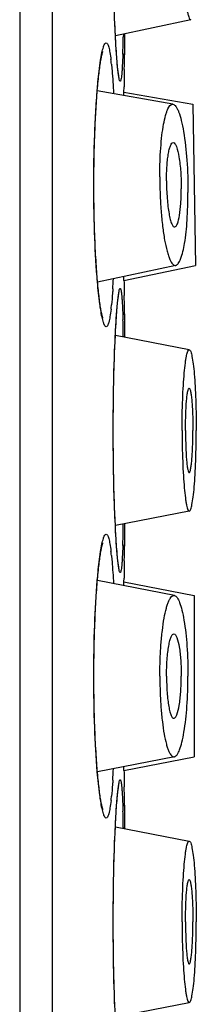
# Model space of a CAD drawing. Units: millimetres. Extents: x 0 to 297, y 0 to 420.
# Drawn here: x 195 to 197, y 248 to 261 of the extents above; entities that cross this region are included whole.
import ezdxf

# ---------------------------------------------------------------- set-up
doc = ezdxf.new("R2010")
doc.units = ezdxf.units.MM
doc.header["$LTSCALE"] = 27.377778
doc.layers.get('0').update_dxf_attribs({"linetype": 'CONTINUOUS'})
doc.layers.add('_SURFACE', color=7, linetype='CONTINUOUS')

msp = doc.modelspace()

# ---------------------------------------------------------------- linework, layer by layer
at = {"color": 7, "linetype": 'Continuous'}
for p, q in [((194.898, 313.942), (194.898, 73.942)), ((195.318, 313.942), (195.318, 73.942)), ((196.133, 260.995), (196.13, 261.052)), ((196.135, 260.941), (196.133, 260.995)), ((196.137, 260.889), (196.135, 260.941)), ((196.14, 260.84), (196.137, 260.889)), ((196.262, 260.742), (196.262, 260.86)), ((196.142, 260.793), (196.14, 260.84)), ((196.145, 260.749), (196.142, 260.793)), ((196.147, 260.707), (196.145, 260.749)), ((196.243, 260.856), (196.242, 260.815)), ((196.262, 260.711), (196.262, 260.742)), ((196.262, 260.711), (196.262, 260.742)), ((195.976, 260.627), (195.977, 260.628)), ((196.15, 260.667), (196.147, 260.707)), ((196.152, 260.629), (196.15, 260.667)), ((196.155, 260.594), (196.152, 260.629)), ((196.257, 260.456), (196.262, 260.711)), ((196.157, 260.561), (196.155, 260.594)), ((196.159, 260.53), (196.157, 260.561)), ((196.162, 260.501), (196.159, 260.53)), ((196.164, 260.474), (196.162, 260.501)), ((196.167, 260.449), (196.164, 260.474)), ((196.257, 260.456), (196.259, 260.567)), ((196.169, 260.426), (196.167, 260.449)), ((196.171, 260.405), (196.169, 260.426)), ((196.173, 260.386), (196.171, 260.405)), ((196.255, 260.393), (196.257, 260.456)), ((196.184, 260.316), (196.184, 260.316)), ((196.25, 260.057), (196.251, 260.1)), ((196.251, 260.1), (196.252, 260.17)), ((196.251, 257.644), (196.251, 257.698)), ((196.183, 257.462), (196.183, 257.463)), ((196.257, 257.319), (196.254, 257.45)), ((196.16, 257.259), (196.162, 257.288)), ((196.162, 257.288), (196.164, 257.315)), ((196.164, 257.315), (196.167, 257.339)), ((196.167, 257.339), (196.169, 257.362)), ((196.169, 257.362), (196.171, 257.382)), ((196.262, 257.074), (196.257, 257.319)), ((196.15, 257.125), (196.152, 257.162)), ((196.152, 257.162), (196.155, 257.196)), ((196.155, 257.196), (196.157, 257.229)), ((196.157, 257.229), (196.16, 257.259)), ((196.262, 257.074), (196.26, 257.168)), ((196.143, 257.003), (196.145, 257.045)), ((196.145, 257.045), (196.148, 257.086)), ((196.148, 257.086), (196.15, 257.125)), ((196.262, 257.042), (196.262, 257.074)), ((196.262, 256.906), (196.262, 257.042)), ((196.136, 256.863), (196.138, 256.911)), ((196.138, 256.911), (196.14, 256.958)), ((196.14, 256.958), (196.143, 257.003)), ((196.13, 256.733), (196.133, 256.786)), ((196.126, 256.62), (196.128, 256.677)), ((196.128, 256.677), (196.13, 256.733)), ((196.121, 256.439), (196.123, 256.501)), ((196.123, 256.501), (196.125, 256.561)), ((196.125, 256.561), (196.126, 256.62)), ((196.118, 256.309), (196.12, 256.375)), ((196.12, 256.375), (196.121, 256.439)), ((196.116, 256.174), (196.117, 256.242)), ((196.117, 256.242), (196.118, 256.309)), ((196.115, 256.104), (196.116, 256.174)), ((196.113, 255.96), (196.114, 256.032)), ((196.114, 256.032), (196.115, 256.104)), ((196.112, 255.886), (196.113, 255.96)), ((196.112, 255.811), (196.112, 255.886)), ((196.112, 255.735), (196.112, 255.811)), ((196.112, 255.659), (196.112, 255.735)), ((196.112, 255.581), (196.112, 255.659)), ((196.112, 255.504), (196.112, 255.581)), ((196.113, 255.426), (196.112, 255.504)), ((196.118, 255.084), (196.117, 255.158)), ((196.12, 255.011), (196.118, 255.084)), ((196.121, 254.941), (196.12, 255.011)), ((196.123, 254.872), (196.121, 254.941)), ((196.125, 254.806), (196.123, 254.872)), ((196.127, 254.742), (196.125, 254.806)), ((196.129, 254.681), (196.127, 254.742)), ((196.132, 254.623), (196.129, 254.681)), ((196.134, 254.567), (196.132, 254.623)), ((196.136, 254.514), (196.134, 254.567)), ((196.139, 254.464), (196.136, 254.514)), ((196.141, 254.416), (196.139, 254.464)), ((196.262, 254.342), (196.262, 254.479)), ((196.143, 254.371), (196.141, 254.416)), ((196.146, 254.327), (196.143, 254.371)), ((196.148, 254.286), (196.146, 254.327)), ((196.262, 254.311), (196.262, 254.342)), ((196.262, 254.311), (196.262, 254.342)), ((195.976, 254.227), (195.977, 254.228)), ((196.151, 254.248), (196.148, 254.286)), ((196.153, 254.211), (196.151, 254.248)), ((196.156, 254.177), (196.153, 254.211)), ((196.257, 254.056), (196.262, 254.311)), ((196.158, 254.145), (196.156, 254.177)), ((196.161, 254.115), (196.158, 254.145)), ((196.167, 254.049), (196.164, 254.074)), ((196.257, 254.056), (196.259, 254.167)), ((196.169, 254.026), (196.167, 254.049)), ((196.171, 254.005), (196.169, 254.026)), ((196.173, 253.986), (196.171, 254.005)), ((196.255, 253.993), (196.257, 254.056)), ((196.184, 253.916), (196.184, 253.916)), ((196.25, 253.672), (196.251, 253.72)), ((196.251, 253.72), (196.252, 253.77)), ((196.251, 251.265), (196.25, 251.313)), ((196.183, 251.062), (196.183, 251.063)), ((196.257, 250.919), (196.254, 251.05)), ((196.159, 250.844), (196.161, 250.874)), ((196.161, 250.874), (196.163, 250.902)), ((196.163, 250.902), (196.166, 250.927)), ((196.166, 250.927), (196.168, 250.951)), ((196.168, 250.951), (196.17, 250.972)), ((196.262, 250.674), (196.257, 250.919)), ((196.149, 250.706), (196.151, 250.743)), ((196.151, 250.743), (196.154, 250.779)), ((196.154, 250.779), (196.156, 250.813)), ((196.156, 250.813), (196.159, 250.844)), ((196.262, 250.674), (196.26, 250.768)), ((196.142, 250.581), (196.144, 250.624)), ((196.144, 250.624), (196.146, 250.666)), ((196.146, 250.666), (196.149, 250.706)), ((196.262, 250.642), (196.262, 250.674)), ((196.262, 250.506), (196.262, 250.642)), ((196.135, 250.438), (196.137, 250.487)), ((196.137, 250.487), (196.139, 250.535)), ((196.139, 250.535), (196.142, 250.581)), ((196.13, 250.333), (196.133, 250.386)), ((196.133, 250.386), (196.135, 250.438)), ((196.125, 250.161), (196.126, 250.22)), ((196.126, 250.22), (196.128, 250.277)), ((196.128, 250.277), (196.13, 250.333)), ((196.121, 250.039), (196.123, 250.101)), ((196.123, 250.101), (196.125, 250.161)), ((196.118, 249.909), (196.12, 249.975)), ((196.12, 249.975), (196.121, 250.039)), ((196.116, 249.774), (196.117, 249.842)), ((196.117, 249.842), (196.118, 249.909)), ((196.114, 249.632), (196.115, 249.704)), ((196.115, 249.704), (196.116, 249.774)), ((196.113, 249.56), (196.114, 249.632)), ((196.112, 249.486), (196.113, 249.56)), ((196.112, 249.411), (196.112, 249.486)), ((196.112, 249.335), (196.112, 249.411)), ((196.112, 249.259), (196.112, 249.335)), ((196.112, 249.181), (196.112, 249.259)), ((196.112, 249.104), (196.112, 249.181)), ((196.113, 249.026), (196.112, 249.104)), ((196.117, 248.721), (196.116, 248.796)), ((196.119, 248.647), (196.117, 248.721)), ((196.12, 248.576), (196.119, 248.647)), ((196.122, 248.506), (196.12, 248.576)), ((196.124, 248.439), (196.122, 248.506)), ((196.126, 248.374), (196.124, 248.439)), ((196.128, 248.311), (196.126, 248.374)), ((196.13, 248.252), (196.128, 248.311)), ((196.133, 248.195), (196.13, 248.252))]:
    msp.add_line(p, q, dxfattribs=at)
for points in [[(195.902, 260.088), (195.905, 260.121), (195.908, 260.153), (195.911, 260.184), (195.913, 260.213), (195.916, 260.242), (195.919, 260.27), (195.922, 260.297), (195.925, 260.323), (195.928, 260.348), (195.93, 260.372), (195.933, 260.394), (195.936, 260.416), (195.939, 260.437), (195.942, 260.457), (195.945, 260.476), (195.948, 260.494), (195.951, 260.511), (195.953, 260.527), (195.956, 260.542), (195.959, 260.556), (195.961, 260.569), (195.964, 260.58), (195.966, 260.591), (195.969, 260.601), (195.971, 260.609), (195.973, 260.616), (195.975, 260.622), (195.976, 260.627)], [(196.259, 260.567), (196.26, 260.652), (196.261, 260.684)], [(196.184, 260.316), (196.184, 260.318), (196.183, 260.32), (196.182, 260.323), (196.182, 260.327), (196.181, 260.331), (196.18, 260.336), (196.179, 260.342), (196.178, 260.348), (196.177, 260.354), (196.176, 260.361), (196.175, 260.369), (196.174, 260.377), (196.173, 260.386)], [(195.91, 257.602), (195.908, 257.632), (195.905, 257.663), (195.903, 257.695), (195.9, 257.728), (195.897, 257.761), (195.895, 257.796), (195.893, 257.832), (195.89, 257.869), (195.888, 257.907), (195.885, 257.946), (195.883, 257.986), (195.881, 258.027), (195.879, 258.069), (195.877, 258.112), (195.875, 258.156), (195.873, 258.2), (195.872, 258.246), (195.87, 258.292), (195.868, 258.339), (195.867, 258.387), (195.866, 258.435), (195.865, 258.484), (195.864, 258.534), (195.863, 258.584), (195.862, 258.634), (195.861, 258.684), (195.861, 258.735), (195.86, 258.786), (195.86, 258.837), (195.86, 258.888), (195.86, 258.939), (195.86, 258.99), (195.861, 259.041), (195.861, 259.091), (195.862, 259.142), (195.862, 259.192), (195.863, 259.241), (195.864, 259.29), (195.865, 259.339), (195.867, 259.387), (195.868, 259.435), (195.87, 259.482), (195.871, 259.529), (195.873, 259.574), (195.875, 259.619), (195.877, 259.663), (195.879, 259.707), (195.881, 259.749), (195.883, 259.791), (195.885, 259.831), (195.887, 259.871), (195.89, 259.909), (195.892, 259.947), (195.895, 259.984), (195.897, 260.02), (195.9, 260.054), (195.902, 260.088)], [(195.978, 257.153), (195.977, 257.155), (195.976, 257.158), (195.975, 257.162), (195.973, 257.168), (195.971, 257.175), (195.969, 257.183), (195.967, 257.192), (195.964, 257.202), (195.962, 257.213), (195.96, 257.225), (195.957, 257.238), (195.954, 257.252), (195.952, 257.267), (195.949, 257.283), (195.946, 257.3), (195.944, 257.317), (195.941, 257.336), (195.938, 257.356), (195.935, 257.376), (195.932, 257.398), (195.93, 257.42), (195.927, 257.443), (195.924, 257.468), (195.921, 257.493), (195.919, 257.519), (195.916, 257.546), (195.913, 257.574), (195.91, 257.602)], [(196.171, 257.382), (196.173, 257.401), (196.175, 257.409), (196.176, 257.417), (196.177, 257.425), (196.178, 257.432), (196.178, 257.438), (196.179, 257.444), (196.18, 257.449), (196.181, 257.454), (196.182, 257.458), (196.183, 257.462)], [(196.26, 257.168), (196.258, 257.263), (196.257, 257.319)], [(196.133, 256.786), (196.135, 256.838), (196.136, 256.863)], [(196.117, 255.158), (196.115, 255.233), (196.115, 255.272), (196.114, 255.31), (196.114, 255.348), (196.113, 255.387), (196.113, 255.426)], [(195.905, 253.721), (195.908, 253.753), (195.911, 253.784), (195.913, 253.813), (195.916, 253.842), (195.919, 253.87), (195.922, 253.897), (195.925, 253.923), (195.928, 253.948), (195.93, 253.972), (195.933, 253.994), (195.936, 254.016), (195.939, 254.037), (195.942, 254.057), (195.945, 254.076), (195.948, 254.094), (195.951, 254.111), (195.953, 254.127), (195.956, 254.142), (195.959, 254.156), (195.961, 254.169), (195.964, 254.18), (195.966, 254.191), (195.969, 254.201), (195.971, 254.209), (195.973, 254.216), (195.975, 254.222), (195.976, 254.227)], [(196.259, 254.167), (196.26, 254.252), (196.261, 254.284)], [(196.164, 254.074), (196.162, 254.101), (196.161, 254.115)], [(196.184, 253.916), (196.184, 253.918), (196.183, 253.92), (196.182, 253.923), (196.182, 253.927), (196.181, 253.931), (196.18, 253.936), (196.179, 253.942), (196.178, 253.948), (196.177, 253.954), (196.176, 253.961), (196.175, 253.969), (196.174, 253.977), (196.173, 253.986)], [(195.908, 251.232), (195.905, 251.263), (195.903, 251.295), (195.9, 251.328), (195.897, 251.361), (195.895, 251.396), (195.893, 251.432), (195.89, 251.469), (195.888, 251.507), (195.885, 251.546), (195.883, 251.586), (195.881, 251.627), (195.879, 251.669), (195.877, 251.712), (195.875, 251.756), (195.873, 251.8), (195.872, 251.846), (195.87, 251.892), (195.868, 251.939), (195.867, 251.987), (195.866, 252.035), (195.865, 252.084), (195.864, 252.134), (195.863, 252.184), (195.862, 252.234), (195.861, 252.284), (195.861, 252.335), (195.86, 252.386), (195.86, 252.437), (195.86, 252.488), (195.86, 252.539), (195.86, 252.59), (195.861, 252.641), (195.861, 252.691), (195.862, 252.742), (195.862, 252.792), (195.863, 252.841), (195.864, 252.89), (195.865, 252.939), (195.867, 252.987), (195.868, 253.035), (195.87, 253.082), (195.871, 253.129), (195.873, 253.174), (195.875, 253.219), (195.877, 253.263), (195.879, 253.307), (195.881, 253.349), (195.883, 253.391), (195.885, 253.431), (195.887, 253.471), (195.89, 253.509), (195.892, 253.547), (195.895, 253.584), (195.897, 253.62), (195.9, 253.654), (195.902, 253.688), (195.905, 253.721)], [(195.978, 250.753), (195.977, 250.755), (195.976, 250.758), (195.975, 250.762), (195.973, 250.768), (195.971, 250.775), (195.969, 250.783), (195.967, 250.792), (195.964, 250.802), (195.962, 250.813), (195.96, 250.825), (195.957, 250.838), (195.954, 250.852), (195.952, 250.867), (195.949, 250.883), (195.946, 250.9), (195.944, 250.917), (195.941, 250.936), (195.938, 250.956), (195.935, 250.976), (195.932, 250.998), (195.93, 251.02), (195.927, 251.043), (195.924, 251.068), (195.921, 251.093), (195.919, 251.119), (195.916, 251.146), (195.913, 251.174), (195.91, 251.202), (195.908, 251.232)], [(196.17, 250.972), (196.172, 250.992), (196.173, 251.001), (196.175, 251.009), (196.176, 251.017), (196.177, 251.025), (196.178, 251.032), (196.178, 251.038), (196.179, 251.044), (196.18, 251.049), (196.181, 251.054), (196.182, 251.058), (196.183, 251.062)], [(196.26, 250.768), (196.258, 250.863), (196.257, 250.919)], [(196.116, 248.796), (196.115, 248.872), (196.114, 248.91), (196.114, 248.948), (196.113, 248.987), (196.113, 249.026)]]:
    msp.add_lwpolyline(points, dxfattribs=at)
for centre, radius, start, end in [((178.679, 261.178), 17.567, 358.0905, 358.8186), ((192.97, 260.144), 3.134, 5.8865, 6.9299), ((280.829, 258.893), 84.587, 178.98397, 179.13515), ((185.798, 258.207), 10.329, 356.2788, 357.0092), ((280.873, 258.893), 84.631, 180.84523, 180.97657), ((192.634, 257.678), 3.473, 353.2621, 354.2285), ((177.385, 256.575), 18.861, 1.0164, 1.6995), ((170.565, 254.954), 25.682, 358.7991, 358.9319), ((178.679, 254.778), 17.567, 358.0905, 358.8186), ((192.97, 253.744), 3.134, 5.8865, 6.9299), ((280.829, 252.493), 84.587, 178.98397, 179.13515), ((185.543, 251.822), 10.585, 356.2869, 357.1), ((280.892, 252.493), 84.65, 180.83145, 180.97656), ((192.634, 251.278), 3.473, 353.2621, 354.2285), ((177.385, 250.175), 18.861, 1.0164, 1.6995)]:
    msp.add_arc(centre, radius, start, end, dxfattribs=at)
for points, knots in [([(196.14, 260.834), (196.119, 261.243), (196.105, 262.069), (196.118, 262.895), (196.138, 263.31)], [0, 0, 0, 0, 0.497084, 1, 1, 1, 1]), ([(195.948, 260.514), (195.953, 260.547), (195.962, 260.604), (195.981, 260.677), (195.995, 260.72), (196.012, 260.742), (196.02, 260.742)], [0, 0, 0, 0, 0.410584, 0.713005, 0.905698, 1, 1, 1, 1]), ([(196.02, 260.742), (196.027, 260.742), (196.038, 260.729), (196.046, 260.709), (196.058, 260.672), (196.07, 260.609), (196.078, 260.554), (196.082, 260.522)], [0, 0, 0, 0, 0.093965, 0.176394, 0.285983, 0.588225, 1, 1, 1, 1]), ([(196.202, 260.242), (196.2, 260.242), (196.197, 260.246), (196.192, 260.259), (196.185, 260.288), (196.178, 260.336), (196.17, 260.402), (196.162, 260.487), (196.154, 260.588), (196.146, 260.706), (196.142, 260.789), (196.14, 260.834)], [0, 0, 0, 0, 0.007354, 0.021122, 0.071646, 0.153585, 0.266393, 0.409022, 0.580047, 0.777713, 1, 1, 1, 1]), ([(195.903, 260.119), (195.907, 260.157), (195.918, 260.289), (195.933, 260.421), (195.948, 260.514)], [0, 0, 0, 0, 0.288917, 1, 1, 1, 1]), ([(196.236, 260.592), (196.234, 260.542), (196.231, 260.472), (196.226, 260.385), (196.222, 260.335), (196.218, 260.297), (196.213, 260.268), (196.209, 260.252), (196.204, 260.242), (196.202, 260.242)], [0, 0, 0, 0, 0.425173, 0.595728, 0.736858, 0.847854, 0.928227, 0.97804, 1, 1, 1, 1]), ([(196.088, 260.465), (196.091, 260.438), (196.103, 260.31), (196.111, 260.181), (196.116, 260.081)], [0, 0, 0, 0, 0.214899, 1, 1, 1, 1]), ([(195.907, 257.624), (195.89, 257.814), (195.867, 258.227), (195.855, 258.865), (195.866, 259.506), (195.888, 259.925), (195.903, 260.119)], [0, 0, 0, 0, 0.229593, 0.496981, 0.765941, 1, 1, 1, 1]), ([(195.949, 257.263), (195.945, 257.289), (195.927, 257.408), (195.915, 257.528), (195.907, 257.624)], [0, 0, 0, 0, 0.210542, 1, 1, 1, 1]), ([(196.106, 257.537), (196.105, 257.518), (196.1, 257.449), (196.094, 257.379), (196.089, 257.329)], [0, 0, 0, 0, 0.271978, 1, 1, 1, 1]), ([(196.139, 256.93), (196.141, 256.976), (196.145, 257.062), (196.153, 257.184), (196.161, 257.289), (196.169, 257.377), (196.177, 257.446), (196.185, 257.496), (196.191, 257.526), (196.197, 257.539), (196.2, 257.542), (196.202, 257.542)], [0, 0, 0, 0, 0.221951, 0.41951, 0.590581, 0.733346, 0.846313, 0.928386, 0.978969, 0.992719, 1, 1, 1, 1]), ([(196.202, 257.542), (196.205, 257.542), (196.21, 257.531), (196.214, 257.513), (196.219, 257.479), (196.223, 257.434), (196.228, 257.375), (196.233, 257.274), (196.236, 257.193), (196.238, 257.135)], [0, 0, 0, 0, 0.021316, 0.071138, 0.151815, 0.263229, 0.404796, 0.575585, 1, 1, 1, 1]), ([(196.083, 257.271), (196.079, 257.238), (196.071, 257.181), (196.058, 257.116), (196.046, 257.077), (196.038, 257.057), (196.027, 257.042), (196.02, 257.042)], [0, 0, 0, 0, 0.412219, 0.714817, 0.824467, 0.906822, 1, 1, 1, 1]), ([(196.02, 257.042), (196.012, 257.042), (195.995, 257.064), (195.982, 257.106), (195.963, 257.176), (195.954, 257.231), (195.949, 257.263)], [0, 0, 0, 0, 0.095063, 0.287771, 0.589851, 1, 1, 1, 1]), ([(196.139, 254.455), (196.118, 254.867), (196.105, 255.692), (196.118, 256.518), (196.139, 256.93)], [0, 0, 0, 0, 0.500002, 1, 1, 1, 1]), ([(196.202, 253.842), (196.2, 253.842), (196.197, 253.846), (196.191, 253.859), (196.185, 253.889), (196.177, 253.939), (196.169, 254.008), (196.161, 254.096), (196.153, 254.201), (196.145, 254.323), (196.141, 254.409), (196.139, 254.455)], [0, 0, 0, 0, 0.00728, 0.021031, 0.071614, 0.15368, 0.266644, 0.409402, 0.580478, 0.778042, 1, 1, 1, 1]), ([(195.948, 254.114), (195.953, 254.147), (195.962, 254.204), (195.981, 254.277), (195.995, 254.32), (196.012, 254.342), (196.02, 254.342)], [0, 0, 0, 0, 0.410584, 0.713005, 0.905698, 1, 1, 1, 1]), ([(196.02, 254.342), (196.027, 254.342), (196.038, 254.329), (196.046, 254.309), (196.058, 254.272), (196.07, 254.209), (196.078, 254.154), (196.082, 254.122)], [0, 0, 0, 0, 0.093965, 0.176394, 0.285983, 0.588225, 1, 1, 1, 1]), ([(196.236, 254.192), (196.234, 254.142), (196.231, 254.072), (196.226, 253.985), (196.222, 253.935), (196.218, 253.897), (196.213, 253.868), (196.209, 253.852), (196.204, 253.842), (196.202, 253.842)], [0, 0, 0, 0, 0.425173, 0.595728, 0.736858, 0.847854, 0.928227, 0.97804, 1, 1, 1, 1]), ([(195.905, 253.74), (195.908, 253.776), (195.919, 253.901), (195.934, 254.025), (195.948, 254.114)], [0, 0, 0, 0, 0.287802, 1, 1, 1, 1]), ([(196.088, 254.065), (196.091, 254.039), (196.102, 253.917), (196.11, 253.794), (196.115, 253.698)], [0, 0, 0, 0, 0.215884, 1, 1, 1, 1]), ([(195.905, 251.245), (195.889, 251.437), (195.866, 251.853), (195.855, 252.492), (195.866, 253.132), (195.889, 253.548), (195.905, 253.74)], [0, 0, 0, 0, 0.231833, 0.499995, 0.768159, 1, 1, 1, 1]), ([(195.949, 250.863), (195.945, 250.89), (195.926, 251.017), (195.914, 251.144), (195.905, 251.245)], [0, 0, 0, 0, 0.209204, 1, 1, 1, 1]), ([(196.106, 251.137), (196.105, 251.118), (196.1, 251.049), (196.094, 250.979), (196.089, 250.929)], [0, 0, 0, 0, 0.271978, 1, 1, 1, 1]), ([(196.139, 250.53), (196.141, 250.576), (196.145, 250.662), (196.153, 250.784), (196.161, 250.889), (196.169, 250.977), (196.177, 251.046), (196.185, 251.096), (196.191, 251.126), (196.197, 251.139), (196.2, 251.142), (196.202, 251.142)], [0, 0, 0, 0, 0.221951, 0.41951, 0.590581, 0.733346, 0.846313, 0.928386, 0.978969, 0.992719, 1, 1, 1, 1]), ([(196.202, 251.142), (196.205, 251.142), (196.21, 251.131), (196.214, 251.113), (196.219, 251.079), (196.223, 251.034), (196.228, 250.975), (196.233, 250.874), (196.236, 250.793), (196.238, 250.735)], [0, 0, 0, 0, 0.021316, 0.071138, 0.151815, 0.263229, 0.404796, 0.575585, 1, 1, 1, 1]), ([(196.02, 250.642), (196.012, 250.642), (195.995, 250.664), (195.982, 250.706), (195.963, 250.776), (195.954, 250.831), (195.949, 250.863)], [0, 0, 0, 0, 0.095063, 0.287771, 0.589851, 1, 1, 1, 1]), ([(196.083, 250.871), (196.079, 250.838), (196.071, 250.781), (196.058, 250.716), (196.046, 250.677), (196.038, 250.657), (196.027, 250.642), (196.02, 250.642)], [0, 0, 0, 0, 0.412219, 0.714817, 0.824467, 0.906822, 1, 1, 1, 1]), ([(196.139, 248.055), (196.118, 248.467), (196.105, 249.292), (196.118, 250.118), (196.139, 250.53)], [0, 0, 0, 0, 0.500002, 1, 1, 1, 1])]:
    msp.add_open_spline(points, degree=3, knots=knots, dxfattribs=at)
at = {"layer": '_SURFACE', "color": 7, "linetype": 'Continuous'}
for p, q in [((197.118, 261.043), (196.14, 260.834)), ((196.887, 259.942), (195.905, 260.118)), ((196.251, 260.1), (197.144, 259.942)), ((197.144, 259.942), (197.181, 257.843)), ((196.924, 257.843), (195.909, 257.624)), ((196.251, 257.645), (197.181, 257.843)), ((197.099, 256.742), (196.139, 256.93)), ((197.099, 254.643), (196.139, 254.455)), ((196.905, 253.542), (195.907, 253.739)), ((196.251, 253.72), (197.163, 253.542)), ((197.163, 253.542), (197.163, 251.442)), ((196.905, 251.443), (195.907, 251.246)), ((196.251, 251.265), (197.163, 251.442)), ((196.139, 250.53), (197.099, 250.342)), ((196.139, 248.055), (197.099, 248.243))]:
    msp.add_line(p, q, dxfattribs=at)
for points, knots in [([(197.004, 262.297), (197.004, 262.142), (197.009, 261.914), (197.023, 261.622), (197.037, 261.43), (197.052, 261.289), (197.065, 261.195), (197.075, 261.141), (197.085, 261.098), (197.095, 261.068), (197.104, 261.049), (197.114, 261.042), (197.118, 261.043)], [0, 0, 0, 0, 0.365781, 0.538116, 0.692008, 0.819906, 0.872135, 0.915715, 0.950172, 0.975286, 0.99121, 1, 1, 1, 1]), ([(196.716, 258.994), (196.716, 259.059), (196.718, 259.185), (196.727, 259.366), (196.742, 259.53), (196.763, 259.673), (196.784, 259.774), (196.805, 259.841), (196.825, 259.893), (196.858, 259.947), (196.887, 259.942)], [0, 0, 0, 0, 0.196104, 0.382054, 0.551238, 0.698229, 0.818342, 0.867286, 0.908472, 1, 1, 1, 1]), ([(196.887, 259.942), (196.903, 259.939), (196.924, 259.917), (196.945, 259.881), (196.971, 259.82), (196.999, 259.721), (197.04, 259.512), (197.073, 259.198), (197.082, 258.932), (197.082, 258.791)], [0, 0, 0, 0, 0.039555, 0.069411, 0.106844, 0.204175, 0.329236, 0.643151, 1, 1, 1, 1]), ([(196.803, 258.946), (196.803, 259.012), (196.806, 259.106), (196.817, 259.226), (196.827, 259.3), (196.841, 259.362), (196.855, 259.407), (196.877, 259.445), (196.893, 259.442)], [0, 0, 0, 0, 0.381497, 0.550548, 0.697437, 0.817675, 0.907925, 1, 1, 1, 1]), ([(196.893, 259.442), (196.901, 259.441), (196.918, 259.423), (196.944, 259.362), (196.971, 259.237), (196.99, 259.053), (196.995, 258.913), (196.995, 258.839)], [0, 0, 0, 0, 0.039325, 0.106214, 0.328271, 0.64251, 1, 1, 1, 1]), ([(196.716, 258.994), (196.716, 258.92), (196.719, 258.773), (196.731, 258.558), (196.75, 258.358), (196.775, 258.183), (196.802, 258.055), (196.826, 257.972), (196.844, 257.924), (196.863, 257.886), (196.882, 257.86), (196.902, 257.844), (196.917, 257.842), (196.924, 257.843)], [0, 0, 0, 0, 0.185696, 0.367171, 0.536301, 0.685903, 0.80966, 0.860315, 0.902952, 0.9374, 0.963949, 0.98376, 1, 1, 1, 1]), ([(196.803, 258.946), (196.803, 258.869), (196.807, 258.756), (196.821, 258.613), (196.834, 258.521), (196.85, 258.446), (196.865, 258.395), (196.88, 258.366), (196.891, 258.349), (196.905, 258.341), (196.912, 258.343)], [0, 0, 0, 0, 0.367152, 0.536339, 0.686061, 0.810046, 0.9036, 0.938217, 0.964954, 1, 1, 1, 1]), ([(196.912, 258.343), (196.919, 258.344), (196.933, 258.358), (196.955, 258.408), (196.976, 258.508), (196.992, 258.66), (196.995, 258.776), (196.995, 258.839)], [0, 0, 0, 0, 0.040525, 0.105974, 0.32073, 0.63089, 1, 1, 1, 1]), ([(196.924, 257.843), (196.937, 257.846), (196.964, 257.873), (197.007, 257.968), (197.047, 258.159), (197.076, 258.448), (197.082, 258.67), (197.082, 258.791)], [0, 0, 0, 0, 0.040776, 0.106485, 0.321476, 0.63143, 1, 1, 1, 1]), ([(197.006, 255.692), (197.006, 255.828), (197.009, 256.024), (197.021, 256.274), (197.032, 256.432), (197.044, 256.546), (197.055, 256.621), (197.063, 256.664), (197.071, 256.699), (197.079, 256.724), (197.091, 256.744), (197.099, 256.742)], [0, 0, 0, 0, 0.38193, 0.55419, 0.704956, 0.828374, 0.878348, 0.919877, 0.952676, 0.976598, 1, 1, 1, 1]), ([(197.099, 256.742), (197.103, 256.742), (197.111, 256.734), (197.123, 256.706), (197.137, 256.646), (197.152, 256.549), (197.165, 256.419), (197.175, 256.263), (197.183, 256.085), (197.188, 255.893), (197.189, 255.76), (197.189, 255.692)], [0, 0, 0, 0, 0.010464, 0.028069, 0.08844, 0.181998, 0.305783, 0.455369, 0.625187, 0.809109, 1, 1, 1, 1]), ([(197.05, 255.692), (197.05, 255.763), (197.052, 255.866), (197.057, 255.997), (197.063, 256.08), (197.07, 256.146), (197.079, 256.198), (197.084, 256.226), (197.094, 256.243), (197.099, 256.242)], [0, 0, 0, 0, 0.381664, 0.553838, 0.704515, 0.827998, 0.919599, 0.976408, 1, 1, 1, 1]), ([(197.099, 256.242), (197.1, 256.242), (197.104, 256.238), (197.111, 256.223), (197.118, 256.192), (197.126, 256.141), (197.133, 256.074), (197.138, 255.992), (197.144, 255.863), (197.146, 255.762), (197.146, 255.692)], [0, 0, 0, 0, 0.010392, 0.0279, 0.088085, 0.181545, 0.305348, 0.454929, 0.624865, 1, 1, 1, 1]), ([(197.006, 255.692), (197.006, 255.557), (197.009, 255.361), (197.021, 255.111), (197.032, 254.953), (197.044, 254.839), (197.055, 254.764), (197.063, 254.721), (197.071, 254.686), (197.079, 254.661), (197.091, 254.641), (197.099, 254.643)], [0, 0, 0, 0, 0.38193, 0.55419, 0.704956, 0.828374, 0.878348, 0.919877, 0.952676, 0.976598, 1, 1, 1, 1]), ([(197.05, 255.692), (197.05, 255.622), (197.052, 255.519), (197.057, 255.388), (197.063, 255.305), (197.07, 255.239), (197.079, 255.187), (197.084, 255.159), (197.094, 255.142), (197.099, 255.143)], [0, 0, 0, 0, 0.381664, 0.553838, 0.704515, 0.827998, 0.919599, 0.976408, 1, 1, 1, 1]), ([(197.099, 254.643), (197.103, 254.643), (197.111, 254.651), (197.123, 254.679), (197.137, 254.739), (197.152, 254.836), (197.165, 254.965), (197.175, 255.122), (197.183, 255.3), (197.188, 255.492), (197.189, 255.625), (197.189, 255.692)], [0, 0, 0, 0, 0.010464, 0.028069, 0.08844, 0.181998, 0.305783, 0.455369, 0.625187, 0.809109, 1, 1, 1, 1]), ([(197.099, 255.143), (197.1, 255.143), (197.104, 255.147), (197.111, 255.162), (197.118, 255.193), (197.126, 255.244), (197.133, 255.311), (197.138, 255.393), (197.144, 255.522), (197.146, 255.623), (197.146, 255.692)], [0, 0, 0, 0, 0.010392, 0.0279, 0.088085, 0.181545, 0.305348, 0.454929, 0.624865, 1, 1, 1, 1]), ([(196.717, 252.492), (196.717, 252.562), (196.719, 252.699), (196.73, 252.897), (196.747, 253.08), (196.769, 253.238), (196.793, 253.353), (196.816, 253.427), (196.832, 253.47), (196.849, 253.503), (196.866, 253.527), (196.885, 253.541), (196.899, 253.543), (196.905, 253.542)], [0, 0, 0, 0, 0.190591, 0.373907, 0.542611, 0.690449, 0.811947, 0.861547, 0.903278, 0.937101, 0.963344, 0.983278, 1, 1, 1, 1]), ([(196.905, 253.542), (196.92, 253.539), (196.95, 253.509), (196.979, 253.443), (197.008, 253.343), (197.044, 253.155), (197.074, 252.868), (197.082, 252.624), (197.082, 252.492)], [0, 0, 0, 0, 0.040056, 0.10637, 0.201949, 0.324963, 0.63689, 1, 1, 1, 1]), ([(196.804, 252.492), (196.804, 252.564), (196.807, 252.668), (196.819, 252.799), (196.831, 252.883), (196.845, 252.95), (196.859, 252.996), (196.873, 253.022), (196.883, 253.037), (196.895, 253.043), (196.902, 253.042)], [0, 0, 0, 0, 0.373824, 0.542585, 0.690507, 0.812259, 0.903856, 0.937855, 0.964278, 1, 1, 1, 1]), ([(196.902, 253.042), (196.91, 253.041), (196.925, 253.025), (196.95, 252.97), (196.973, 252.858), (196.991, 252.69), (196.995, 252.561), (196.995, 252.492)], [0, 0, 0, 0, 0.039818, 0.105849, 0.324038, 0.636249, 1, 1, 1, 1]), ([(196.717, 252.492), (196.717, 252.423), (196.719, 252.286), (196.73, 252.088), (196.747, 251.905), (196.769, 251.747), (196.793, 251.632), (196.816, 251.558), (196.832, 251.515), (196.849, 251.481), (196.866, 251.458), (196.885, 251.443), (196.899, 251.442), (196.905, 251.443)], [0, 0, 0, 0, 0.190591, 0.373907, 0.542611, 0.690449, 0.811947, 0.861547, 0.903278, 0.937101, 0.963344, 0.983278, 1, 1, 1, 1]), ([(196.804, 252.492), (196.804, 252.421), (196.807, 252.317), (196.819, 252.185), (196.831, 252.102), (196.845, 252.035), (196.859, 251.989), (196.873, 251.963), (196.883, 251.948), (196.895, 251.942), (196.902, 251.943)], [0, 0, 0, 0, 0.373824, 0.542585, 0.690507, 0.812259, 0.903856, 0.937855, 0.964278, 1, 1, 1, 1]), ([(196.902, 251.943), (196.91, 251.944), (196.925, 251.96), (196.95, 252.015), (196.973, 252.127), (196.991, 252.295), (196.995, 252.424), (196.995, 252.492)], [0, 0, 0, 0, 0.039818, 0.105849, 0.324038, 0.636249, 1, 1, 1, 1]), ([(196.905, 251.443), (196.92, 251.446), (196.95, 251.476), (196.979, 251.542), (197.008, 251.641), (197.044, 251.83), (197.074, 252.117), (197.082, 252.361), (197.082, 252.492)], [0, 0, 0, 0, 0.040056, 0.10637, 0.201949, 0.324963, 0.63689, 1, 1, 1, 1]), ([(197.006, 249.292), (197.006, 249.428), (197.009, 249.624), (197.021, 249.874), (197.032, 250.032), (197.044, 250.146), (197.055, 250.221), (197.063, 250.264), (197.071, 250.299), (197.079, 250.324), (197.091, 250.344), (197.099, 250.342)], [0, 0, 0, 0, 0.38193, 0.55419, 0.704956, 0.828374, 0.878348, 0.919877, 0.952676, 0.976598, 1, 1, 1, 1]), ([(197.099, 250.342), (197.103, 250.342), (197.111, 250.334), (197.123, 250.306), (197.137, 250.246), (197.152, 250.149), (197.165, 250.019), (197.175, 249.863), (197.183, 249.685), (197.188, 249.493), (197.189, 249.36), (197.189, 249.292)], [0, 0, 0, 0, 0.010464, 0.028069, 0.08844, 0.181998, 0.305783, 0.455369, 0.625187, 0.809109, 1, 1, 1, 1]), ([(197.05, 249.292), (197.05, 249.363), (197.052, 249.466), (197.057, 249.597), (197.063, 249.68), (197.07, 249.746), (197.079, 249.798), (197.084, 249.826), (197.094, 249.843), (197.099, 249.842)], [0, 0, 0, 0, 0.381664, 0.553838, 0.704515, 0.827998, 0.919599, 0.976408, 1, 1, 1, 1]), ([(197.099, 249.842), (197.1, 249.842), (197.104, 249.838), (197.111, 249.823), (197.118, 249.792), (197.126, 249.741), (197.133, 249.674), (197.138, 249.592), (197.144, 249.463), (197.146, 249.362), (197.146, 249.292)], [0, 0, 0, 0, 0.010392, 0.0279, 0.088085, 0.181545, 0.305348, 0.454929, 0.624865, 1, 1, 1, 1]), ([(197.006, 249.292), (197.006, 249.157), (197.009, 248.961), (197.021, 248.711), (197.032, 248.553), (197.044, 248.439), (197.055, 248.364), (197.063, 248.321), (197.071, 248.286), (197.079, 248.261), (197.091, 248.241), (197.099, 248.243)], [0, 0, 0, 0, 0.38193, 0.55419, 0.704956, 0.828374, 0.878348, 0.919877, 0.952676, 0.976598, 1, 1, 1, 1]), ([(197.05, 249.292), (197.05, 249.222), (197.052, 249.119), (197.057, 248.988), (197.063, 248.905), (197.07, 248.839), (197.079, 248.787), (197.084, 248.759), (197.094, 248.742), (197.099, 248.743)], [0, 0, 0, 0, 0.381664, 0.553838, 0.704515, 0.827998, 0.919599, 0.976408, 1, 1, 1, 1]), ([(197.099, 248.243), (197.103, 248.243), (197.111, 248.251), (197.123, 248.279), (197.137, 248.339), (197.152, 248.436), (197.165, 248.565), (197.175, 248.722), (197.183, 248.9), (197.188, 249.092), (197.189, 249.225), (197.189, 249.292)], [0, 0, 0, 0, 0.010464, 0.028069, 0.08844, 0.181998, 0.305783, 0.455369, 0.625187, 0.809109, 1, 1, 1, 1]), ([(197.099, 248.743), (197.1, 248.743), (197.104, 248.747), (197.111, 248.762), (197.118, 248.793), (197.126, 248.844), (197.133, 248.911), (197.138, 248.993), (197.144, 249.122), (197.146, 249.223), (197.146, 249.292)], [0, 0, 0, 0, 0.010392, 0.0279, 0.088085, 0.181545, 0.305348, 0.454929, 0.624865, 1, 1, 1, 1])]:
    msp.add_open_spline(points, degree=3, knots=knots, dxfattribs=at)

doc.saveas('drawing.dxf')
